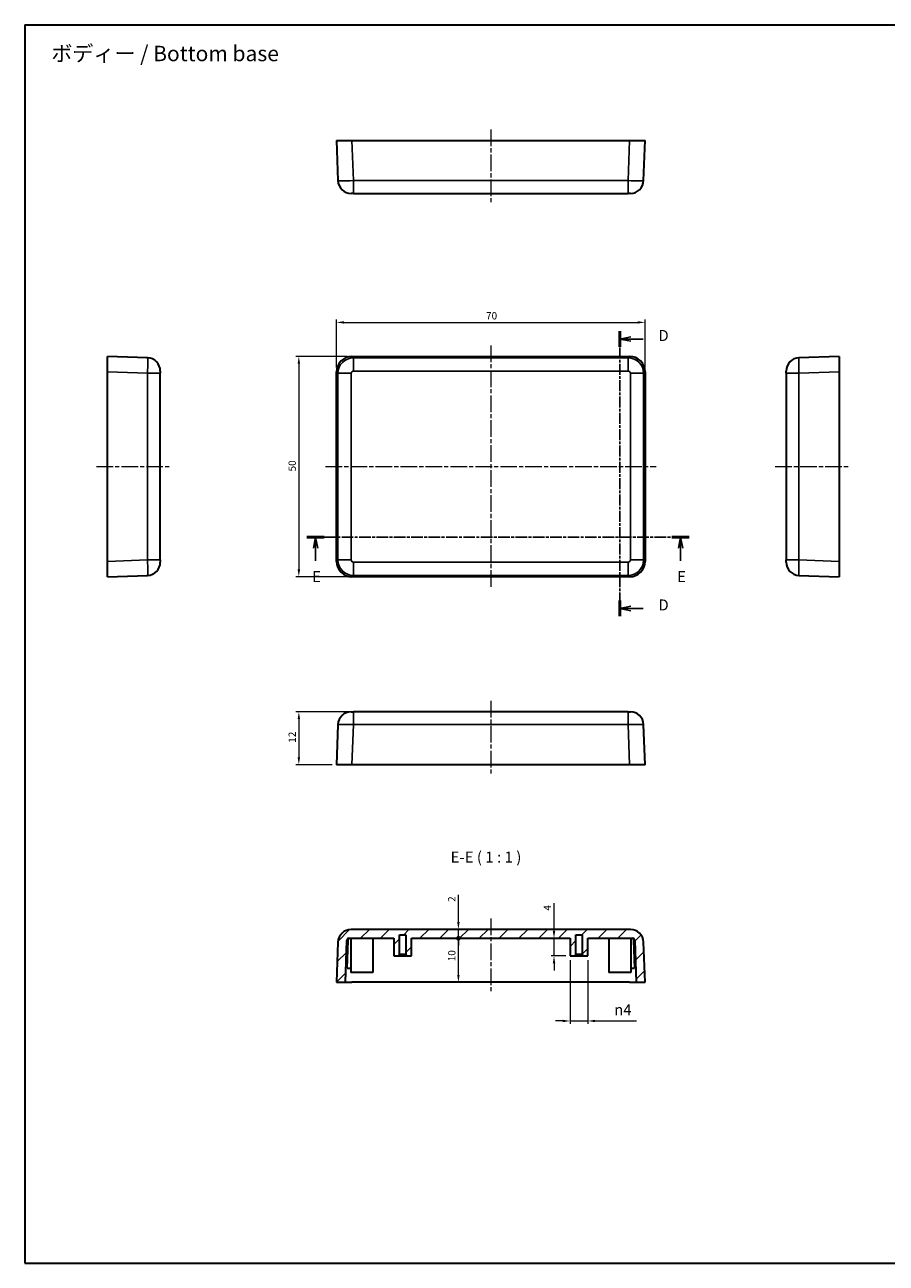
# Model space of a CAD drawing. Units: millimetres. Extents: x 10 to 1473, y 5 to 286.
# Drawn here: x 1082 to 1278, y 5 to 286 of the extents above; entities that cross this region are included whole.
import ezdxf

# ---------------------------------------------------------------- set-up
doc = ezdxf.new("R2010")
doc.units = ezdxf.units.MM
doc.header["$LTSCALE"] = 0.666667
doc.linetypes.add('CHAIN', pattern=[0.3543, 0.2362, -0.0295, 0.0591, -0.0295])
doc.layers.get('Defpoints').update_dxf_attribs({"lineweight": 25})
for name, color, linetype, lineweight in [('Border (ISO)', 7, 'Continuous', 35), ('Dimension (ISO)', 7, 'Continuous', 18), ('Section Line (ISO)', 7, 'CHAIN', 25), ('Symbol (ISO)', 7, 'Continuous', 18), ('Visible (ISO)', 7, 'Continuous', 35), ('Visible Narrow (ISO)', 7, 'Continuous', 25)]:
    doc.layers.add(name, color=color, linetype=linetype, lineweight=lineweight)
doc.layers.add('Centerline (ISO)', color=7, linetype='Continuous', lineweight=18, true_color=0x80ffff)
doc.layers.add('Hatch (ISO)', color=1, linetype='Continuous', lineweight=18, true_color=0xff0000)
doc.styles.add('Note Text (TK)', font='MS PGothic.ttf')
doc.dimstyles.new('Default - Method 1b (TK)', dxfattribs={"dimscale": 0.666667, "dimtxt": 2.5, "dimasz": 2.5, "dimexe": 1, "dimexo": 1.5, "dimgap": 1, "dimtad": 1, "dimtoh": 1, "dimrnd": 1e-08, "dimdsep": 46, "dimtxsty": 'Note Text (TK)', "dimcen": 0.09, "dimdle": 5, "dimclrd": 100, "dimclre": 100, "dimclrt": 7, "dimadec": 1, "dimazin": 1, "dimtfac": 1, "dimtmove": 0, "dimatfit": 3, "dimfxl": 0, "dimtolj": 1, "dimlwd": -1, "dimlwe": -1, "dimarcsym": 0})

# ---------------------------------------------------------------- blocks, each defined once
blk = doc.blocks.new('図面枠 tk図枠')
at = {"layer": 'Border (ISO)'}
for p, q in [((14.5, 289), (405.5, 289)), ((14.5, 289), (14.5, 8)), ((14.5, 8), (405.5, 8))]:
    blk.add_line(p, q, dxfattribs=at)
blk = doc.blocks.new('2dTransSection3')
at = {"layer": 'Section Line (ISO)', "linetype": 'CHAIN', "ltscale": 15.687003}
blk.add_line((149.51, 219.47), (149.51, 154.78), dxfattribs=at)
at = {"layer": 'Section Line (ISO)', "linetype": 'Continuous', "lineweight": 50}
for p, q in [((149.51, 219.47), (149.51, 215.92)), ((149.51, 158.34), (149.51, 154.78))]:
    blk.add_line(p, q, dxfattribs=at)
at = {"layer": 'Section Line (ISO)', "linetype": 'Continuous'}
for p, q in [((152.01, 218.2), (149.51, 217.7)), ((152.01, 217.7), (149.51, 217.7)), ((149.51, 217.7), (152.01, 217.2)), ((154.82, 217.7), (152.01, 217.7)), ((152.01, 157.06), (149.51, 156.56)), ((152.01, 156.56), (149.51, 156.56)), ((149.51, 156.56), (152.01, 156.06)), ((154.82, 156.56), (152.01, 156.56))]:
    blk.add_line(p, q, dxfattribs=at)
at = {"layer": 'Section Line (ISO)', "char_height": 2.5, "attachment_point": 7, "style": 'Note Text (TK)'}
for insert in [(158.28, 216.47), (158.28, 155.33)]:
    blk.add_mtext('D', dxfattribs=dict(at, insert=insert))
blk = doc.blocks.new('2dTransSection4')
at = {"layer": 'Section Line (ISO)', "linetype": 'CHAIN', "ltscale": 16.699892}
blk.add_line((78.54, 172.75), (165.29, 172.75), dxfattribs=at)
at = {"layer": 'Section Line (ISO)', "linetype": 'Continuous', "lineweight": 50}
for p, q in [((78.54, 172.75), (82.46, 172.75)), ((161.37, 172.75), (165.29, 172.75))]:
    blk.add_line(p, q, dxfattribs=at)
at = {"layer": 'Section Line (ISO)', "linetype": 'Continuous'}
for p, q in [((80.5, 172.75), (80, 170.25)), ((80.5, 170.25), (80.5, 172.75)), ((81, 170.25), (80.5, 172.75)), ((163.33, 172.75), (162.83, 170.25)), ((163.33, 170.25), (163.33, 172.75)), ((163.83, 170.25), (163.33, 172.75)), ((80.5, 167.38), (80.5, 170.25)), ((163.33, 167.38), (163.33, 170.25))]:
    blk.add_line(p, q, dxfattribs=at)
at = {"layer": 'Section Line (ISO)', "char_height": 2.5, "attachment_point": 7, "style": 'Note Text (TK)'}
for insert in [(79.71, 161.75), (162.54, 161.75)]:
    blk.add_mtext('E', dxfattribs=dict(at, insert=insert))
blk = doc.blocks.new('*D58')
at = {"layer": 'Defpoints', "color": 0, "transparency": 16777216}
for p in [(1223.09, 218.8), (1153.09, 207.59), (1223.09, 207.59)]:
    blk.add_point(p, dxfattribs=at)
at = {"layer": 'Dimension (ISO)', "color": 100, "transparency": 16777216}
for p, q in [((1153.09, 208.59), (1153.09, 219.47)), ((1223.09, 208.59), (1223.09, 219.47)), ((1154.76, 218.8), (1221.43, 218.8))]:
    blk.add_line(p, q, dxfattribs=at)
for points in [[(1154.76, 219.08), (1154.76, 218.53), (1153.09, 218.8)], [(1221.43, 219.08), (1221.43, 218.53), (1223.09, 218.8)]]:
    blk.add_solid(points, dxfattribs=at)
at = {"layer": 'Dimension (ISO)', "color": 7, "transparency": 16777216, "insert": (1187.01, 220.3), "char_height": 1.667, "attachment_point": 4, "style": 'Note Text (TK)'}
blk.add_mtext('\\A1;70', dxfattribs=at)
blk = doc.blocks.new('*D59')
at = {"layer": 'Defpoints', "color": 0, "transparency": 16777216}
for p in [(1156.59, 211.08), (1144.53, 161.08), (1156.59, 161.08)]:
    blk.add_point(p, dxfattribs=at)
at = {"layer": 'Dimension (ISO)', "color": 100, "transparency": 16777216}
for p, q in [((1155.59, 211.08), (1143.87, 211.08)), ((1144.53, 209.42), (1144.53, 162.75)), ((1155.59, 161.08), (1143.87, 161.08))]:
    blk.add_line(p, q, dxfattribs=at)
for points in [[(1144.26, 209.42), (1144.81, 209.42), (1144.53, 211.08)], [(1144.26, 162.75), (1144.81, 162.75), (1144.53, 161.08)]]:
    blk.add_solid(points, dxfattribs=at)
at = {"layer": 'Dimension (ISO)', "color": 7, "transparency": 16777216, "insert": (1143.03, 184.98), "char_height": 1.667, "attachment_point": 4, "rotation": 90, "style": 'Note Text (TK)'}
blk.add_mtext('\\A1;50', dxfattribs=at)
blk = doc.blocks.new('*D60')
at = {"layer": 'Defpoints', "color": 0, "transparency": 16777216}
for p in [(1156.91, 130.45), (1144.53, 118.45), (1153.09, 118.45)]:
    blk.add_point(p, dxfattribs=at)
at = {"layer": 'Dimension (ISO)', "color": 100, "transparency": 16777216}
for p, q in [((1155.91, 130.45), (1143.87, 130.45)), ((1144.53, 128.78), (1144.53, 120.11)), ((1152.09, 118.45), (1143.87, 118.45))]:
    blk.add_line(p, q, dxfattribs=at)
for points in [[(1144.26, 128.78), (1144.81, 128.78), (1144.53, 130.45)], [(1144.26, 120.11), (1144.81, 120.11), (1144.53, 118.45)]]:
    blk.add_solid(points, dxfattribs=at)
at = {"layer": 'Dimension (ISO)', "color": 7, "transparency": 16777216, "insert": (1143.03, 123.42), "char_height": 1.667, "attachment_point": 4, "rotation": 90, "style": 'Note Text (TK)'}
blk.add_mtext('\\A1;12', dxfattribs=at)
blk = doc.blocks.new('_DotSmall')
at = {"color": 0, "linetype": 'ByBlock', "const_width": 0.5}
blk.add_lwpolyline([(-0.0625, 0, 1), (0.0625, 0, 1)], format="xyb", close=True, dxfattribs=at)
blk = doc.blocks.new('*D42')
at = {"layer": 'Defpoints', "color": 0, "transparency": 16777216}
for p in [(1170.09, 79.07), (1180.74, 79.07), (1156.59, 69.07)]:
    blk.add_point(p, dxfattribs=at)
at = {"layer": 'Dimension (ISO)', "color": 100, "transparency": 16777216}
blk.add_line((1180.74, 70.74), (1180.74, 79.07), dxfattribs=at)
blk.add_solid([(1180.47, 70.74), (1181.02, 70.74), (1180.74, 69.07)], dxfattribs=at)
at = {"layer": 'Dimension (ISO)', "color": 100, "transparency": 16777216, "xscale": 1.666666666666667, "yscale": 1.666666666666667, "zscale": 1.666666666666667, "rotation": 90}
blk.add_blockref('_DotSmall', (1180.74, 79.07), dxfattribs=at)
at = {"layer": 'Dimension (ISO)', "color": 7, "transparency": 16777216, "insert": (1179.24, 73.84), "char_height": 1.667, "attachment_point": 4, "rotation": 90, "style": 'Note Text (TK)'}
blk.add_mtext('\\A1;10', dxfattribs=at)
blk = doc.blocks.new('*D43')
at = {"layer": 'Defpoints', "color": 0, "transparency": 16777216}
for p in [(1156.41, 81.07), (1170.09, 79.07), (1180.74, 81.07)]:
    blk.add_point(p, dxfattribs=at)
at = {"layer": 'Dimension (ISO)', "color": 100, "transparency": 16777216}
for p, q in [((1180.74, 82.74), (1180.74, 88.94)), ((1180.74, 79.07), (1180.74, 81.07)), ((1180.74, 79.07), (1180.74, 77.4))]:
    blk.add_line(p, q, dxfattribs=at)
blk.add_solid([(1180.47, 82.74), (1181.02, 82.74), (1180.74, 81.07)], dxfattribs=at)
at = {"layer": 'Dimension (ISO)', "color": 100, "transparency": 16777216, "xscale": 1.666666666666667, "yscale": 1.666666666666667, "zscale": 1.666666666666667, "rotation": 90}
blk.add_blockref('_DotSmall', (1180.74, 79.07), dxfattribs=at)
at = {"layer": 'Dimension (ISO)', "color": 7, "transparency": 16777216, "insert": (1179.24, 87.31), "char_height": 1.667, "attachment_point": 4, "rotation": 90, "style": 'Note Text (TK)'}
blk.add_mtext('\\A1;2', dxfattribs=at)
blk = doc.blocks.new('*D44')
at = {"layer": 'Defpoints', "color": 0, "transparency": 16777216}
for p in [(1202.44, 79.07), (1202.44, 75.07), (1206.09, 75.07)]:
    blk.add_point(p, dxfattribs=at)
at = {"layer": 'Dimension (ISO)', "color": 100, "transparency": 16777216}
for p, q in [((1202.44, 80.74), (1202.44, 87.05)), ((1202.44, 75.07), (1202.44, 79.07)), ((1205.09, 75.07), (1201.77, 75.07)), ((1202.44, 73.4), (1202.44, 71.74))]:
    blk.add_line(p, q, dxfattribs=at)
for points in [[(1202.16, 80.74), (1202.72, 80.74), (1202.44, 79.07)], [(1202.16, 73.4), (1202.72, 73.4), (1202.44, 75.07)]]:
    blk.add_solid(points, dxfattribs=at)
at = {"layer": 'Dimension (ISO)', "color": 7, "transparency": 16777216, "insert": (1200.94, 85.33), "char_height": 1.667, "attachment_point": 4, "rotation": 90, "style": 'Note Text (TK)'}
blk.add_mtext('\\A1;4', dxfattribs=at)
blk = doc.blocks.new('*D45')
at = {"layer": 'Defpoints', "color": 0, "transparency": 16777216}
for p in [(1206.09, 75.07), (1210.09, 75.07), (1210.09, 60.3)]:
    blk.add_point(p, dxfattribs=at)
at = {"layer": 'Dimension (ISO)', "color": 100, "transparency": 16777216}
for p, q in [((1206.09, 74.07), (1206.09, 59.63)), ((1210.09, 74.07), (1210.09, 59.63)), ((1204.43, 60.3), (1202.76, 60.3)), ((1206.09, 60.3), (1210.09, 60.3)), ((1211.76, 60.3), (1221.15, 60.3))]:
    blk.add_line(p, q, dxfattribs=at)
for points in [[(1204.43, 60.58), (1204.43, 60.02), (1206.09, 60.3)], [(1211.76, 60.58), (1211.76, 60.02), (1210.09, 60.3)]]:
    blk.add_solid(points, dxfattribs=at)
at = {"layer": 'Dimension (ISO)', "color": 7, "transparency": 16777216, "insert": (1216.09, 62.84), "char_height": 1.6667, "attachment_point": 4, "style": 'Note Text (TK)'}
blk.add_mtext('\\A1;\\fAIGDT|b0|i0;\\H2.4873;n\\fＭＳ Ｐゴシック|b0|i0;\\H2.5000;4', dxfattribs=at)

msp = doc.modelspace()

# ---------------------------------------------------------------- hatches: boundary and pattern name
at = {"layer": 'Hatch (ISO)'}
h = msp.add_hatch(dxfattribs=at)
h.set_pattern_fill('ANSI31', color=256, scale=25.4, style=0)
h.set_pattern_definition([(45, (1067.8333, -2.6667), (-2.245064, 2.245064), [])])
edge = h.paths.add_edge_path()
edge.add_line((1208.7949, 75.3685), (1209.0949, 75.0685))
edge.add_line((1209.0949, 75.0685), (1210.0949, 75.0685))
edge.add_line((1210.0949, 75.0685), (1210.0949, 79.0685))
edge.add_line((1210.0949, 79.0685), (1220.2628, 79.0685))
edge.add_ellipse((1220.2628, 78.5685), major_axis=(0, 0.5), ratio=1, start_angle=272, end_angle=360, ccw=False)
edge.add_line((1220.7625, 78.586), (1221.0949, 69.0685))
edge.add_line((1221.0949, 69.0685), (1223.0949, 69.0685))
edge.add_line((1223.0949, 69.0685), (1222.7769, 78.1732))
edge.add_ellipse((1219.7788, 78.0685), major_axis=(2.9982, 0.1047), ratio=1, start_angle=0, end_angle=88)
edge.add_line((1219.7788, 81.0685), (1156.411, 81.0685))
edge.add_ellipse((1156.411, 78.0685), major_axis=(0, 3), ratio=1, start_angle=0, end_angle=88)
edge.add_line((1153.4128, 78.1732), (1153.0949, 69.0685))
edge.add_line((1153.0949, 69.0685), (1155.0949, 69.0685))
edge.add_line((1155.0949, 69.0685), (1155.4272, 78.586))
edge.add_ellipse((1155.9269, 78.5685), major_axis=(-0.4997, 0.0174), ratio=1, start_angle=272, end_angle=360, ccw=False)
edge.add_line((1155.9269, 79.0685), (1166.0949, 79.0685))
edge.add_line((1166.0949, 79.0685), (1166.0949, 75.0685))
edge.add_line((1166.0949, 75.0685), (1167.0949, 75.0685))
edge.add_line((1167.0949, 75.0685), (1167.3949, 75.3685))
edge.add_line((1167.3949, 75.3685), (1167.3949, 79.8685))
edge.add_line((1167.3949, 79.8685), (1168.7949, 79.8685))
edge.add_line((1168.7949, 79.8685), (1168.7949, 75.3685))
edge.add_line((1168.7949, 75.3685), (1169.0949, 75.0685))
edge.add_line((1169.0949, 75.0685), (1170.0949, 75.0685))
edge.add_line((1170.0949, 75.0685), (1170.0949, 79.0685))
edge.add_line((1170.0949, 79.0685), (1206.0949, 79.0685))
edge.add_line((1206.0949, 79.0685), (1206.0949, 75.0685))
edge.add_line((1206.0949, 75.0685), (1207.0949, 75.0685))
edge.add_line((1207.0949, 75.0685), (1207.3949, 75.3685))
edge.add_line((1207.3949, 75.3685), (1207.3949, 79.8685))
edge.add_line((1207.3949, 79.8685), (1208.7949, 79.8685))
edge.add_line((1208.7949, 79.8685), (1208.7949, 75.3685))

# ---------------------------------------------------------------- linework, layer by layer
at = {"layer": 'Centerline (ISO)', "linetype": 'CHAIN', "ltscale": 23.990969}
for p, q in [((1188.0949, 262.5761), (1188.0949, 245.5761)), ((1188.0949, 213.5836), (1188.0949, 158.5836)), ((1098.5887, 186.0836), (1115.5887, 186.0836)), ((1150.5949, 186.0836), (1225.5949, 186.0836)), ((1252.6289, 186.0836), (1269.6289, 186.0836)), ((1188.0949, 132.9468), (1188.0949, 115.9468)), ((1188.0949, 83.5685), (1188.0949, 66.5685))]:
    msp.add_line(p, q, dxfattribs=at)
at = {"layer": 'Visible (ISO)'}
for p, q in [((1153.0949, 260.0761), (1153.4128, 250.9714)), ((1153.0949, 260.0761), (1156.5927, 260.0761)), ((1156.5927, 260.0761), (1219.597, 260.0761)), ((1219.597, 260.0761), (1223.0949, 260.0761)), ((1222.7769, 250.9714), (1223.0949, 260.0761)), ((1156.9107, 248.0761), (1156.411, 248.0761)), ((1156.9107, 248.0761), (1219.2791, 248.0761)), ((1219.7788, 248.0761), (1219.2791, 248.0761)), ((1110.1934, 210.7657), (1101.0887, 211.0836)), ((1101.0887, 207.5857), (1101.0887, 211.0836)), ((1156.5927, 211.0836), (1219.597, 211.0836)), ((1267.1289, 211.0836), (1258.0242, 210.7657)), ((1267.1289, 211.0836), (1267.1289, 207.5857)), ((1101.0887, 164.5815), (1101.0887, 207.5857)), ((1113.0887, 207.7675), (1113.0887, 207.2678)), ((1113.0887, 164.8994), (1113.0887, 207.2678)), ((1153.0949, 164.5815), (1153.0949, 207.5857)), ((1223.0949, 207.5857), (1223.0949, 164.5815)), ((1255.1289, 207.2678), (1255.1289, 207.7675)), ((1255.1289, 207.2678), (1255.1289, 164.8994)), ((1267.1289, 207.5857), (1267.1289, 164.5815)), ((1101.0887, 161.0836), (1101.0887, 164.5815)), ((1113.0887, 164.8994), (1113.0887, 164.3997)), ((1255.1289, 164.3997), (1255.1289, 164.8994)), ((1267.1289, 164.5815), (1267.1289, 161.0836)), ((1101.0887, 161.0836), (1110.1934, 161.4016)), ((1219.597, 161.0836), (1156.5927, 161.0836)), ((1258.0242, 161.4016), (1267.1289, 161.0836)), ((1156.411, 130.4468), (1156.9107, 130.4468)), ((1219.2791, 130.4468), (1156.9107, 130.4468)), ((1219.2791, 130.4468), (1219.7788, 130.4468)), ((1153.4128, 127.5515), (1153.0949, 118.4468)), ((1223.0949, 118.4468), (1222.7769, 127.5515)), ((1156.5927, 118.4468), (1153.0949, 118.4468)), ((1219.597, 118.4468), (1156.5927, 118.4468)), ((1223.0949, 118.4468), (1219.597, 118.4468)), ((1155.9269, 79.0685), (1166.0949, 79.0685)), ((1156.3449, 79.0685), (1156.3449, 71.2685)), ((1219.7788, 81.0685), (1156.411, 81.0685)), ((1161.3449, 79.0685), (1161.3449, 71.2685)), ((1166.0949, 79.0685), (1166.0949, 75.0685)), ((1167.3949, 75.3685), (1167.3949, 79.8685)), ((1167.3949, 79.8685), (1168.7949, 79.8685)), ((1168.7949, 79.8685), (1168.7949, 75.3685)), ((1170.0949, 75.0685), (1170.0949, 79.0685)), ((1170.0949, 79.0685), (1206.0949, 79.0685)), ((1206.0949, 79.0685), (1206.0949, 75.0685)), ((1207.3949, 75.3685), (1207.3949, 79.8685)), ((1207.3949, 79.8685), (1208.7949, 79.8685)), ((1208.7949, 79.8685), (1208.7949, 75.3685)), ((1210.0949, 75.0685), (1210.0949, 79.0685)), ((1210.0949, 79.0685), (1220.2628, 79.0685)), ((1214.8449, 79.0685), (1214.8449, 71.2685)), ((1219.8449, 79.0685), (1219.8449, 71.2685)), ((1153.4128, 78.1732), (1153.0949, 69.0685)), ((1155.0949, 69.0685), (1155.4272, 78.586)), ((1155.4837, 72.2685), (1155.7045, 78.5929)), ((1220.4852, 78.5929), (1220.7061, 72.2685)), ((1220.7625, 78.586), (1221.0949, 69.0685)), ((1223.0949, 69.0685), (1222.7769, 78.1732)), ((1166.0949, 75.0685), (1167.0949, 75.0685)), ((1167.0949, 75.0685), (1167.3949, 75.3685)), ((1167.0949, 75.0685), (1169.0949, 75.0685)), ((1168.7949, 75.3685), (1167.3949, 75.3685)), ((1168.7949, 75.3685), (1169.0949, 75.0685)), ((1169.0949, 75.0685), (1170.0949, 75.0685)), ((1206.0949, 75.0685), (1207.0949, 75.0685)), ((1207.0949, 75.0685), (1207.3949, 75.3685)), ((1207.0949, 75.0685), (1209.0949, 75.0685)), ((1208.7949, 75.3685), (1207.3949, 75.3685)), ((1208.7949, 75.3685), (1209.0949, 75.0685)), ((1209.0949, 75.0685), (1210.0949, 75.0685)), ((1155.4837, 72.2685), (1156.3449, 72.2685)), ((1161.3449, 71.2685), (1156.3449, 71.2685)), ((1219.8449, 71.2685), (1214.8449, 71.2685)), ((1219.8449, 72.2685), (1220.7061, 72.2685)), ((1153.0949, 69.0685), (1155.0949, 69.0685)), ((1155.0949, 69.0685), (1156.594, 69.0685)), ((1219.5958, 69.0685), (1156.594, 69.0685)), ((1219.5958, 69.0685), (1221.0949, 69.0685)), ((1221.0949, 69.0685), (1223.0949, 69.0685))]:
    msp.add_line(p, q, dxfattribs=at)
for centre, radius, start, end in [((1156.411, 251.0761), 3, 182, 270), ((1219.7788, 251.0761), 3, 270, 358), ((1110.0887, 207.7675), 3, 0, 88), ((1258.1289, 207.7675), 3, 92, 180), ((1110.0887, 164.3997), 3, 272, 0), ((1258.1289, 164.3997), 3, 180, 268), ((1156.411, 127.4468), 3, 90, 178), ((1219.7788, 127.4468), 3, 2, 90), ((1156.411, 78.0685), 3, 90, 178), ((1155.9269, 78.5685), 0.5, 90, 178), ((1219.7788, 78.0685), 3, 2, 90), ((1220.2628, 78.5685), 0.5, 2, 90)]:
    msp.add_arc(centre, radius, start, end, dxfattribs=at)
for centre, major_axis in [((1156.597, 207.5815), (-2.4779, 2.4779)), ((1219.5927, 207.5815), (2.4779, 2.4779)), ((1156.597, 164.5857), (-2.4779, -2.4779)), ((1219.5927, 164.5857), (2.4779, -2.4779))]:
    msp.add_ellipse(centre, major_axis=major_axis, ratio=0.99878277, start_param=5.49839613, end_param=7.06797448, dxfattribs=at)
for points, knots in [([(1155.7045, 78.5929), (1155.7066, 78.6535), (1155.7166, 78.713), (1155.7515, 78.8242), (1155.776, 78.8749), (1155.8397, 78.9654), (1155.8792, 79.0028), (1155.9679, 79.0551), (1156.0163, 79.0685), (1156.0653, 79.0685)], [-0.0773378368, -0.0773378368, -0.0773378368, -0.0773378368, -0.0590967392, -0.0590967392, -0.0407931653, -0.0407931653, -0.0207621586, -0.0207621586, 0, 0, 0, 0]), ([(1220.1245, 79.0685), (1220.1688, 79.0685), (1220.2129, 79.0575), (1220.298, 79.0124), (1220.338, 78.9778), (1220.4059, 78.8894), (1220.4332, 78.8367), (1220.4719, 78.72), (1220.483, 78.657), (1220.4852, 78.5929)], [-0.0772137094, -0.0772137094, -0.0772137094, -0.0772137094, -0.0584140585, -0.0584140585, -0.0386925068, -0.0386925068, -0.0192782404, -0.0192782404, 0, 0, 0, 0])]:
    msp.add_open_spline(points, degree=3, knots=knots, dxfattribs=at)
at = {"layer": 'Visible Narrow (ISO)'}
for p, q in [((1156.9107, 250.9714), (1156.5927, 260.0761)), ((1219.597, 260.0761), (1219.2791, 250.9714)), ((1156.9107, 248.0761), (1156.9107, 250.9714)), ((1219.2791, 250.9714), (1156.9107, 250.9714)), ((1219.2791, 250.9714), (1219.2791, 248.0761)), ((1156.9107, 210.7657), (1156.5927, 211.0836)), ((1156.9107, 207.7675), (1156.9107, 210.7657)), ((1219.2791, 210.7657), (1156.9107, 210.7657)), ((1219.597, 211.0836), (1219.2791, 210.7657)), ((1219.2791, 210.7657), (1219.2791, 207.7675)), ((1101.0887, 207.5857), (1110.1934, 207.2678)), ((1113.0887, 207.2678), (1110.1934, 207.2678)), ((1110.1934, 207.2678), (1110.1934, 164.8994)), ((1153.0949, 207.5857), (1153.4128, 207.2678)), ((1156.411, 207.2678), (1153.4128, 207.2678)), ((1153.4128, 207.2678), (1153.4128, 164.8994)), ((1156.411, 164.8994), (1156.411, 207.2678)), ((1156.9107, 207.7675), (1219.2791, 207.7675)), ((1222.7769, 207.2678), (1219.7788, 207.2678)), ((1219.7788, 207.2678), (1219.7788, 164.8994)), ((1222.7769, 207.2678), (1223.0949, 207.5857)), ((1222.7769, 164.8994), (1222.7769, 207.2678)), ((1258.0242, 207.2678), (1255.1289, 207.2678)), ((1258.0242, 207.2678), (1267.1289, 207.5857)), ((1258.0242, 164.8994), (1258.0242, 207.2678)), ((1110.1934, 164.8994), (1101.0887, 164.5815)), ((1113.0887, 164.8994), (1110.1934, 164.8994)), ((1153.4128, 164.8994), (1153.0949, 164.5815)), ((1156.411, 164.8994), (1153.4128, 164.8994)), ((1156.9107, 164.3997), (1156.9107, 161.4016)), ((1219.2791, 164.3997), (1156.9107, 164.3997)), ((1219.2791, 161.4016), (1219.2791, 164.3997)), ((1222.7769, 164.8994), (1219.7788, 164.8994)), ((1223.0949, 164.5815), (1222.7769, 164.8994)), ((1258.0242, 164.8994), (1255.1289, 164.8994)), ((1267.1289, 164.5815), (1258.0242, 164.8994)), ((1156.5927, 161.0836), (1156.9107, 161.4016)), ((1156.9107, 161.4016), (1219.2791, 161.4016)), ((1219.2791, 161.4016), (1219.597, 161.0836)), ((1156.9107, 130.4468), (1156.9107, 127.5515)), ((1219.2791, 127.5515), (1219.2791, 130.4468)), ((1156.5927, 118.4468), (1156.9107, 127.5515)), ((1156.9107, 127.5515), (1219.2791, 127.5515)), ((1219.2791, 127.5515), (1219.597, 118.4468))]:
    msp.add_line(p, q, dxfattribs=at)
for centre, major_axis, ratio, start_param, end_param in [((1156.9113, 251.0761), (-3.4985, -0.1047), 0.02989491, 0.00014927, 1.56972762), ((1219.2784, 251.0761), (-3.4985, 0.1047), 0.02989491, 1.57186503, 3.14144338), ((1110.0887, 207.2672), (-0.1047, -3.4985), 0.02989491, 1.57186503, 3.14144338), ((1156.9113, 207.2672), (-2.4749, -2.4749), 0.99913076, 3.9275998, 5.49717816), ((1219.2784, 207.2672), (-2.4749, 2.4749), 0.99913076, 3.9275998, 5.49717816), ((1258.1289, 207.2672), (-0.1047, 3.4985), 0.02989491, 0.00014927, 1.56972762), ((1156.9113, 207.2672), (-0.354, 0.354), 0.99878277, 5.49839613, 7.06797448), ((1219.2784, 207.2672), (0.354, 0.354), 0.99878277, 5.49839613, 7.06797448), ((1110.0887, 164.9), (0.1047, -3.4985), 0.02989491, 0.00014927, 1.56972762), ((1156.9113, 164.9), (2.4749, -2.4749), 0.99913076, 3.9275998, 5.49717816), ((1156.9113, 164.9), (-0.354, -0.354), 0.99878277, 5.49839613, 7.06797448), ((1219.2784, 164.9), (2.4749, 2.4749), 0.99913076, 3.9275998, 5.49717816), ((1219.2784, 164.9), (0.354, -0.354), 0.99878277, 5.49839613, 7.06797448), ((1258.1289, 164.9), (0.1047, 3.4985), 0.02989491, 1.57186503, 3.14144338), ((1156.9113, 127.4468), (3.4985, -0.1047), 0.02989491, 1.57186503, 3.14144338), ((1219.2784, 127.4468), (3.4985, 0.1047), 0.02989491, 0.00014927, 1.56972762)]:
    msp.add_ellipse(centre, major_axis=major_axis, ratio=ratio, start_param=start_param, end_param=end_param, dxfattribs=at)

# ---------------------------------------------------------------- block references
msp.add_blockref('図面枠 tk図枠', (1067.8333, -2.6667))
at = {"layer": 'Section Line (ISO)'}
for name in ['2dTransSection3', '2dTransSection4']:
    msp.add_blockref(name, (1067.8333, -2.6667), dxfattribs=at)

# ---------------------------------------------------------------- texts
at = {"layer": 'Symbol (ISO)', "color": 7, "insert": (1088.358, 279.8165), "char_height": 3.5, "width": 67.540909, "attachment_point": 4, "line_spacing_factor": 1.5, "style": 'Note Text (TK)'}
msp.add_mtext('{\\H1x;ボディー / Bottom base}', dxfattribs=at)
at = {"layer": 'Symbol (ISO)', "color": 7, "insert": (1178.9731, 95.4514), "char_height": 2.5, "attachment_point": 7, "style": 'Note Text (TK)'}
msp.add_mtext('E-E ( 1 : 1 )', dxfattribs=at)

# ---------------------------------------------------------------- dimensions: what is measured, and where the dimension line sits
at = {"layer": 'Dimension (ISO)', "color": 100, "true_color": 0x00ff3f}
dim = msp.add_linear_dim(base=(1223.0949, 218.8046), p1=(1153.0949, 207.5857), p2=(1223.0949, 207.5857), dimstyle='Default - Method 1b (TK)', override={"dimtoh": 0, "dimdec": 2, "dimtp": 0, "dimtm": 0, "dimtdec": 2, "dimtofl": 0, "dimatfit": 1}, dxfattribs=at)
dim.commit()
dim.dimension.update_dxf_attribs({"geometry": '*D58', "text_midpoint": (1188.0949, 218.8046), "dimtype": 160})
for base, p1, p2, angle, override, picture, middle in [((1144.5337, 161.0836), (1156.5927, 211.0836), (1156.5927, 161.0836), 270, {"dimtoh": 0, "dimdec": 2, "dimtp": 0, "dimtm": 0, "dimtdec": 2, "dimtofl": 0, "dimatfit": 1}, '*D59', (1144.5337, 186.0836)), ((1144.5337, 118.4468), (1156.9107, 130.4468), (1153.0949, 118.4468), 90, {"dimtoh": 0, "dimdec": 2, "dimtp": 0, "dimtm": 0, "dimtdec": 2, "dimtofl": 0, "dimatfit": 1}, '*D60', (1144.5337, 124.4468)), ((1180.7428, 81.0685), (1170.0949, 79.0685), (1156.411, 81.0685), 90, {"dimtoh": 0, "dimdec": 2, "dimblk1": 'DotSmall', "dimsah": 1, "dimdle": 0, "dimse1": 1, "dimse2": 1, "dimtp": 0, "dimtm": 0, "dimtdec": 2, "dimtofl": 1, "dimatfit": 1}, '*D43', (1180.7428, 87.793)), ((1202.4405, 75.0685), (1202.4405, 79.0685), (1206.0949, 75.0685), 270, {"dimtoh": 0, "dimdec": 2, "dimse1": 1, "dimtp": 0, "dimtm": 0, "dimtdec": 2, "dimtofl": 1, "dimatfit": 1}, '*D44', (1202.4405, 85.8569)), ((1180.7428, 79.0685), (1156.594, 69.0685), (1170.0949, 79.0685), 90, {"dimtoh": 0, "dimdec": 2, "dimblk2": 'DotSmall', "dimsah": 1, "dimdle": 0, "dimse1": 1, "dimse2": 1, "dimtp": 0, "dimtm": 0, "dimtdec": 2, "dimtofl": 0, "dimatfit": 1}, '*D42', (1180.7428, 74.8805))]:
    dim = msp.add_linear_dim(base=base, p1=p1, p2=p2, angle=angle, dimstyle='Default - Method 1b (TK)', override=override, dxfattribs=at)
    dim.commit()
    dim.dimension.update_dxf_attribs({"geometry": picture, "text_midpoint": middle, "dimtype": 160})
dim = msp.add_linear_dim(base=(1210.0949, 60.3011), p1=(1206.0949, 75.0685), p2=(1210.0949, 75.0685), angle=180, text='\\fAIGDT|b0|i0;\\H2.4873;n\\fＭＳ Ｐゴシック|b0|i0;\\H2.5000;<>', dimstyle='Default - Method 1b (TK)', override={"dimtoh": 0, "dimdec": 2, "dimtp": 0, "dimtm": 0, "dimtdec": 2, "dimtofl": 1, "dimatfit": 1}, dxfattribs=at)
dim.commit()
dim.dimension.update_dxf_attribs({"geometry": '*D45', "text_midpoint": (1218.2905, 60.3011), "dimtype": 160})

doc.saveas('drawing.dxf')
